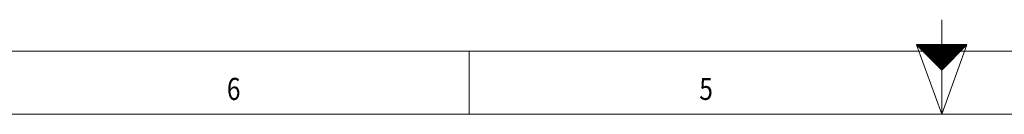
# Model space of a CAD drawing. Units: millimetres. Extents: x 0 to 594, y 0 to 420.
# Drawn here: x 151 to 307, y 0 to 15 of the extents above; entities that cross this region are included whole.
import ezdxf
from ezdxf.lldxf.tags import DXFTag

# ---------------------------------------------------------------- set-up
doc = ezdxf.new("R2010")
doc.units = ezdxf.units.MM
doc.layers.add('256', color=7, linetype='Continuous', true_color=0xffffff)
doc.styles.add('blockfont', font='simplex.shx')
tags = doc.linetypes.add('DASHDOT', pattern=[70, 31, -13, 13, -13]).pattern_tags.tags
tags[10:11] = [DXFTag(74, 4), DXFTag(75, 0), DXFTag(340, '0'), DXFTag(46, 0.0), DXFTag(50, 0.0), DXFTag(44, 0.0), DXFTag(45, 0.0)]
tags[8:9] = [DXFTag(74, 4), DXFTag(75, 0), DXFTag(340, '0'), DXFTag(46, 0.0), DXFTag(50, 0.0), DXFTag(44, 0.0), DXFTag(45, 0.0)]
tags[6:7] = [DXFTag(74, 4), DXFTag(75, 0), DXFTag(340, '0'), DXFTag(46, 0.0), DXFTag(50, 0.0), DXFTag(44, 0.0), DXFTag(45, 0.0)]
tags[4:5] = [DXFTag(74, 4), DXFTag(75, 0), DXFTag(340, '0'), DXFTag(46, 0.0), DXFTag(50, 0.0), DXFTag(44, 0.0), DXFTag(45, 0.0)]

# ---------------------------------------------------------------- blocks, each defined once
blk = doc.blocks.new('HATCH3')
at = {"color": 2, "lineweight": 13}
for p, q in [((293.019975, 10.980025), (293.03995, 11)), ((293.039975, 10.960025), (293.07995, 11)), ((293.059975, 10.940025), (293.11995, 11)), ((293.079975, 10.920025), (293.15995, 11)), ((293.099975, 10.900025), (293.19995, 11)), ((293.119975, 10.880025), (293.23995, 11)), ((293.139975, 10.860025), (293.27995, 11)), ((293.159975, 10.840025), (293.31995, 11)), ((293.179975, 10.820025), (293.35995, 11)), ((293.199975, 10.800025), (293.39995, 11)), ((293.219975, 10.780025), (293.43995, 11)), ((293.239975, 10.760025), (293.47995, 11)), ((293.259975, 10.740025), (293.51995, 11)), ((293.279975, 10.720025), (293.55995, 11)), ((293.299975, 10.700025), (293.59995, 11)), ((293.319975, 10.680025), (293.63995, 11)), ((293.339975, 10.660025), (293.67995, 11)), ((293.359975, 10.640025), (293.71995, 11)), ((293.379975, 10.620025), (293.75995, 11)), ((293.399975, 10.600025), (293.79995, 11)), ((293.419975, 10.580025), (293.83995, 11)), ((293.439975, 10.560025), (293.87995, 11)), ((293.459975, 10.540025), (293.91995, 11)), ((293.479975, 10.520025), (293.95995, 11)), ((293.499975, 10.500025), (293.99995, 11)), ((293.519975, 10.480025), (294.03995, 11)), ((293.539975, 10.460025), (294.07995, 11)), ((293.559975, 10.440025), (294.11995, 11)), ((293.579975, 10.420025), (294.15995, 11)), ((293.599975, 10.400025), (294.19995, 11)), ((293.619975, 10.380025), (294.23995, 11)), ((293.639975, 10.360025), (294.27995, 11)), ((293.659975, 10.340025), (294.31995, 11)), ((293.679975, 10.320025), (294.35995, 11)), ((293.699975, 10.300025), (294.39995, 11)), ((293.719975, 10.280025), (294.43995, 11)), ((293.739975, 10.260025), (294.47995, 11)), ((293.759975, 10.240025), (294.51995, 11)), ((293.779975, 10.220025), (294.55995, 11)), ((293.799975, 10.200025), (294.59995, 11)), ((293.819975, 10.180025), (294.63995, 11)), ((293.839975, 10.160025), (294.67995, 11)), ((293.859975, 10.140025), (294.71995, 11)), ((293.879975, 10.120025), (294.75995, 11)), ((293.899975, 10.100025), (294.79995, 11)), ((293.919975, 10.080025), (294.83995, 11)), ((293.939975, 10.060025), (294.87995, 11)), ((293.959975, 10.040025), (294.91995, 11)), ((293.979975, 10.020025), (294.95995, 11)), ((293.999975, 10.000025), (294.99995, 11)), ((294.019975, 9.980025), (295.03995, 11)), ((294.039975, 9.960025), (295.07995, 11)), ((294.059975, 9.940025), (295.11995, 11)), ((294.079975, 9.920025), (295.15995, 11)), ((294.099975, 9.900025), (295.19995, 11)), ((294.119975, 9.880025), (295.23995, 11)), ((294.139975, 9.860025), (295.27995, 11)), ((294.159975, 9.840025), (295.31995, 11)), ((294.179975, 9.820025), (295.35995, 11)), ((294.199975, 9.800025), (295.39995, 11)), ((294.219975, 9.780025), (295.43995, 11)), ((294.239975, 9.760025), (295.47995, 11)), ((294.259975, 9.740025), (295.51995, 11)), ((294.279975, 9.720025), (295.55995, 11)), ((294.299975, 9.700025), (295.59995, 11)), ((294.319975, 9.680025), (295.63995, 11)), ((294.339975, 9.660025), (295.67995, 11)), ((294.359975, 9.640025), (295.71995, 11)), ((294.379975, 9.620025), (295.75995, 11)), ((294.399975, 9.600025), (295.79995, 11)), ((294.419975, 9.580025), (295.83995, 11)), ((294.439975, 9.560025), (295.87995, 11)), ((294.459975, 9.540025), (295.91995, 11)), ((294.479975, 9.520025), (295.95995, 11)), ((294.499975, 9.500025), (295.99995, 11)), ((294.519975, 9.480025), (296.03995, 11)), ((294.539975, 9.460025), (296.07995, 11)), ((294.559975, 9.440025), (296.11995, 11)), ((294.579975, 9.420025), (296.15995, 11)), ((294.599975, 9.400025), (296.19995, 11)), ((294.619975, 9.380025), (296.23995, 11)), ((294.639975, 9.360025), (296.27995, 11)), ((294.659975, 9.340025), (296.31995, 11)), ((294.679975, 9.320025), (296.35995, 11)), ((294.699975, 9.300025), (296.39995, 11)), ((294.719975, 9.280025), (296.43995, 11)), ((294.739975, 9.260025), (296.47995, 11)), ((294.759975, 9.240025), (296.51995, 11)), ((294.779975, 9.220025), (296.55995, 11)), ((294.799975, 9.200025), (296.59995, 11)), ((294.819975, 9.180025), (296.63995, 11)), ((294.839975, 9.160025), (296.67995, 11)), ((294.859975, 9.140025), (296.71995, 11)), ((294.879975, 9.120025), (296.75995, 11)), ((294.899975, 9.100025), (296.79995, 11)), ((294.919975, 9.080025), (296.83995, 11)), ((294.939975, 9.060025), (296.87995, 11)), ((294.959975, 9.040025), (296.91995, 11)), ((294.979975, 9.020025), (296.95995, 11)), ((294.999975, 9.000025), (296.99995, 11)), ((295.019975, 8.980025), (297.03995, 11)), ((295.039975, 8.960025), (297.07995, 11)), ((295.059975, 8.940025), (297.11995, 11)), ((295.079975, 8.920025), (297.15995, 11)), ((295.099975, 8.900025), (297.19995, 11)), ((295.119975, 8.880025), (297.23995, 11)), ((295.139975, 8.860025), (297.27995, 11)), ((295.159975, 8.840025), (297.31995, 11)), ((295.179975, 8.820025), (297.35995, 11)), ((295.199975, 8.800025), (297.39995, 11)), ((295.219975, 8.780025), (297.43995, 11)), ((295.239975, 8.760025), (297.47995, 11)), ((295.259975, 8.740025), (297.51995, 11)), ((295.279975, 8.720025), (297.55995, 11)), ((295.299975, 8.700025), (297.59995, 11)), ((295.319975, 8.680025), (297.63995, 11)), ((295.339975, 8.660025), (297.67995, 11)), ((295.359975, 8.640025), (297.71995, 11)), ((295.379975, 8.620025), (297.75995, 11)), ((295.399975, 8.600025), (297.79995, 11)), ((295.419975, 8.580025), (297.83995, 11)), ((295.439975, 8.560025), (297.87995, 11)), ((295.459975, 8.540025), (297.91995, 11)), ((295.479975, 8.520025), (297.95995, 11)), ((295.499975, 8.500025), (297.99995, 11)), ((295.519975, 8.480025), (298.03995, 11)), ((295.539975, 8.460025), (298.07995, 11)), ((295.559975, 8.440025), (298.11995, 11)), ((295.579975, 8.420025), (298.15995, 11)), ((295.599975, 8.400025), (298.19995, 11)), ((295.619975, 8.380025), (298.23995, 11)), ((295.639975, 8.360025), (298.27995, 11)), ((295.659975, 8.340025), (298.31995, 11)), ((295.679975, 8.320025), (298.35995, 11)), ((295.699975, 8.300025), (298.39995, 11)), ((295.719975, 8.280025), (298.43995, 11)), ((295.739975, 8.260025), (298.47995, 11)), ((295.759975, 8.240025), (298.51995, 11)), ((295.779975, 8.220025), (298.55995, 11)), ((295.799975, 8.200025), (298.59995, 11)), ((295.819975, 8.180025), (298.63995, 11)), ((295.839975, 8.160025), (298.67995, 11)), ((295.859975, 8.140025), (298.71995, 11)), ((295.879975, 8.120025), (298.75995, 11)), ((295.899975, 8.100025), (298.79995, 11)), ((295.919975, 8.080025), (298.83995, 11)), ((295.939975, 8.060025), (298.87995, 11)), ((295.959975, 8.040025), (298.91995, 11)), ((295.979975, 8.020025), (298.95995, 11)), ((295.999975, 8.000025), (298.99995, 11)), ((296.019975, 7.980025), (299.03995, 11)), ((296.039975, 7.960025), (299.07995, 11)), ((296.059975, 7.940025), (299.11995, 11)), ((296.079975, 7.920025), (299.15995, 11)), ((296.099975, 7.900025), (299.19995, 11)), ((296.119975, 7.880025), (299.23995, 11)), ((296.139975, 7.860025), (299.27995, 11)), ((296.159975, 7.840025), (299.31995, 11)), ((296.179975, 7.820025), (299.35995, 11)), ((296.199975, 7.800025), (299.39995, 11)), ((296.219975, 7.780025), (299.43995, 11)), ((296.239975, 7.760025), (299.47995, 11)), ((296.259975, 7.740025), (299.51995, 11)), ((296.279975, 7.720025), (299.55995, 11)), ((296.299975, 7.700025), (299.59995, 11)), ((296.319975, 7.680025), (299.63995, 11)), ((296.339975, 7.660025), (299.67995, 11)), ((296.359975, 7.640025), (299.71995, 11)), ((296.379975, 7.620025), (299.75995, 11)), ((296.399975, 7.600025), (299.79995, 11)), ((296.419975, 7.580025), (299.83995, 11)), ((296.439975, 7.560025), (299.87995, 11)), ((296.459975, 7.540025), (299.91995, 11)), ((296.479975, 7.520025), (299.95995, 11)), ((296.499975, 7.500025), (299.99995, 11)), ((296.519975, 7.480025), (300.03995, 11)), ((296.539975, 7.460025), (300.07995, 11)), ((296.559975, 7.440025), (300.11995, 11)), ((296.579975, 7.420025), (300.15995, 11)), ((296.599975, 7.400025), (300.19995, 11)), ((296.619975, 7.380025), (300.23995, 11)), ((296.639975, 7.360025), (300.27995, 11)), ((296.659975, 7.340025), (300.31995, 11)), ((296.679975, 7.320025), (300.35995, 11)), ((296.699975, 7.300025), (300.39995, 11)), ((296.719975, 7.280025), (300.43995, 11)), ((296.739975, 7.260025), (300.47995, 11)), ((296.759975, 7.240025), (300.51995, 11)), ((296.779975, 7.220025), (300.55995, 11)), ((296.799975, 7.200025), (300.59995, 11)), ((296.819975, 7.180025), (300.63995, 11)), ((296.839975, 7.160025), (300.67995, 11)), ((296.859975, 7.140025), (300.71995, 11)), ((296.879975, 7.120025), (300.75995, 11)), ((296.899975, 7.100025), (300.79995, 11)), ((296.919975, 7.080025), (300.83995, 11)), ((296.939975, 7.060025), (300.87995, 11)), ((296.959975, 7.040025), (300.91995, 11)), ((296.979975, 7.020025), (300.95995, 11)), ((296.999975, 7.000025), (300.99995, 11))]:
    blk.add_line(p, q, dxfattribs=at)

msp = doc.modelspace()

# ---------------------------------------------------------------- linework, layer by layer
at = {"layer": '256', "color": 3, "linetype": 'Continuous', "lineweight": 13}
msp.add_line((297, 0), (297, 15), dxfattribs=at)
at = {"layer": '256', "color": 7, "linetype": 'Continuous', "lineweight": 13}
for p, q in [((297, 0), (293, 11)), ((297, 0), (301, 11)), ((222, 0), (222, 10)), ((297, 0), (297, 10))]:
    msp.add_line(p, q, dxfattribs=at)
at = {"layer": '256', "color": 7, "linetype": 'Continuous', "lineweight": 25}
for p, q in [((293, 11), (297, 7)), ((297, 11), (293, 11)), ((301, 11), (297, 11)), ((297, 7), (301, 11))]:
    msp.add_line(p, q, dxfattribs=at)
at = {"layer": '256', "color": 6, "linetype": 'Continuous', "lineweight": 13}
msp.add_line((10, 10), (584, 10), dxfattribs=at)
at = {"layer": '256', "color": 7, "linetype": 'DASHDOT', "lineweight": 13, "ltscale": 0.2}
msp.add_line((0, 0), (594, 0), dxfattribs=at)

# ---------------------------------------------------------------- block references
at = {"layer": '256', "color": 2, "linetype": 'Continuous', "lineweight": 13}
msp.add_blockref('HATCH3', (0, 0), dxfattribs=at)

# ---------------------------------------------------------------- texts
at = {"layer": '256', "color": 7, "linetype": 'Continuous', "lineweight": 13, "char_height": 3.5, "attachment_point": 7, "line_spacing_factor": 0.903614, "style": 'blockfont'}
for s, insert in [('\\W0.8107;6', (183.5188, 2.2773)), ('\\W0.8107;5', (258.5188, 2.2773))]:
    msp.add_mtext(s, dxfattribs=dict(at, insert=insert))

doc.saveas('drawing.dxf')
